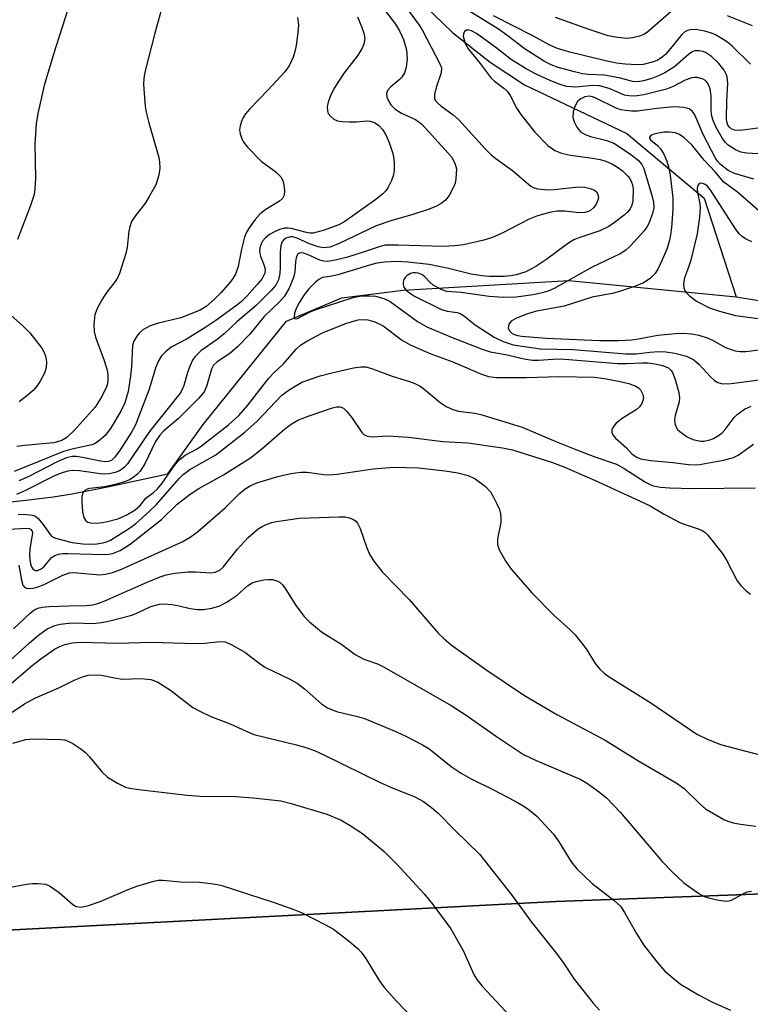
# Model space of a CAD drawing. Units: inches. Extents: x 1177771 to 1183771, y 549457 to 553458.
# Drawn here: x 1180454 to 1180594, y 553168 to 553357 of the extents above; entities that cross this region are included whole.
import ezdxf

# ---------------------------------------------------------------- set-up
doc = ezdxf.new("R2010")
doc.units = ezdxf.units.IN
doc.header["$MEASUREMENT"] = 0
for name, color, linetype in [('HYDRO-Single Line Stream', 4, 'Continuous'), ('NTRL-Farm Land', 3, 'Continuous'), ('NTRL-Trees', 3, 'Continuous'), ('Undefined', 1, 'Continuous')]:
    doc.layers.add(name, color=color, linetype=linetype)

msp = doc.modelspace()

# ---------------------------------------------------------------- linework, layer by layer
at = {"layer": 'HYDRO-Single Line Stream'}
for points in [[(1180462, 553457.45), (1180465.23, 553449.11), (1180471.96, 553434.01), (1180482.34, 553421.7), (1180489.62, 553412.35), (1180496.12, 553401.36), (1180502.4, 553391.18), (1180516.51, 553374.7), (1180537.37, 553354.51), (1180544.57, 553348.8), (1180551.13, 553344.49), (1180570.74, 553335.2), (1180585.57, 553322.78), (1180591.64, 553303.92)], [(1180434.21, 553262.65), (1180456.26, 553265.06), (1180460.93, 553265.65), (1180464.52, 553266.2), (1180471.62, 553267.59), (1180482.86, 553270.03), (1180489.61, 553279.48), (1180505.57, 553299.24), (1180516.19, 553303.71), (1180527.89, 553305.17), (1180559.6, 553307.06), (1180591.64, 553303.92)], [(1180591.64, 553303.92), (1180607.05, 553301.43), (1180623.13, 553296.14), (1180636.26, 553292.59), (1180646.41, 553290.68), (1180654.39, 553289.45), (1180671.27, 553287.69), (1180683.1, 553288.67), (1180693.45, 553291.83), (1180702.5, 553293.13), (1180712.91, 553290.09), (1180725.15, 553286.36), (1180741.25, 553285.78)]]:
    msp.add_lwpolyline(points, dxfattribs=at)
at = {"layer": 'NTRL-Farm Land'}
msp.add_polyline3d([(1180427.58, 553181.4, 0), (1180557.2, 553188.18, 0), (1180695.28, 553193.24, 0), (1180769.65, 553192.7, 0), (1180831.41, 553207.94, 0), (1180953.27, 553271.01, 0), (1181012.58, 553316.97, 0), (1181036.77, 553323.64, 0), (1181058.88, 553315.26, 0), (1181073.58, 553300.96, 0), (1181091.67, 553271.74, 0), (1181100.22, 553232.09, 0), (1181091.24, 553146.34, 0), (1181042.18, 552940.58, 0), (1181013.29, 552903.28, 0), (1180979.64, 552881.48, 0)], dxfattribs=at)
at = {"layer": 'NTRL-Trees'}
msp.add_polyline3d([(1180979.64, 552881.48, 0), (1181013.29, 552903.28, 0), (1181042.18, 552940.58, 0), (1181091.24, 553146.34, 0), (1181100.22, 553232.09, 0), (1181091.67, 553271.74, 0), (1181073.58, 553300.96, 0), (1181058.88, 553315.26, 0), (1181036.77, 553323.64, 0), (1181012.58, 553316.97, 0), (1180953.27, 553271.01, 0), (1180831.41, 553207.94, 0), (1180769.65, 553192.7, 0), (1180695.28, 553193.24, 0), (1180557.2, 553188.18, 0), (1180427.58, 553181.4, 0)], dxfattribs=at)
at = {"layer": 'Undefined'}
for points, elevation in [([(1180523.68, 553359.68), (1180526.45, 553356.1), (1180527.24, 553354.8), (1180527.97, 553353.17), (1180528.55, 553351.18), (1180528.68, 553349.49), (1180528.48, 553347.8), (1180528.16, 553346.78), (1180527.66, 553345.99), (1180527.07, 553345.4), (1180525.56, 553344.14), (1180524.91, 553343.41), (1180524.69, 553342.85), (1180524.79, 553342.15), (1180525.11, 553341.42), (1180525.56, 553340.69), (1180526.36, 553339.85), (1180527.6, 553339.1), (1180530.28, 553337.86), (1180531.49, 553336.96), (1180537.15, 553330.68), (1180537.83, 553329.5), (1180538.1, 553328.41), (1180538.01, 553326.5), (1180537.85, 553325.7), (1180537.57, 553324.89), (1180536.73, 553323.34), (1180536.03, 553322.42), (1180535.2, 553321.76), (1180534.27, 553321.24), (1180532.88, 553320.69), (1180529.74, 553319.65), (1180525.54, 553318.46), (1180522.73, 553317.53), (1180515.81, 553314.21), (1180513.91, 553313.44), (1180512.68, 553313.29), (1180511.62, 553313.48), (1180510, 553314.07), (1180507.6, 553315.17), (1180506.78, 553315.39), (1180506.34, 553315.4), (1180505.88, 553315.3), (1180505.46, 553315.11), (1180505.02, 553314.79), (1180504.69, 553314.39), (1180504.46, 553313.66), (1180504.38, 553312.54), (1180504.39, 553309.53), (1180504.29, 553308.4), (1180504.05, 553307.15), (1180503.56, 553306.14), (1180502.67, 553305.11), (1180499.74, 553302.27), (1180496.08, 553299.12), (1180493.64, 553296.85), (1180492.28, 553295.74), (1180489.17, 553293.57), (1180488, 553292.44), (1180487.57, 553291.76), (1180487.11, 553290.75), (1180486.64, 553289.44), (1180485.92, 553286.95), (1180485.6, 553286.18), (1180485.2, 553285.49), (1180479.34, 553278.14), (1180475.11, 553271.92), (1180474.57, 553271.31), (1180474, 553270.85), (1180473.58, 553270.6), (1180472.78, 553270.3), (1180471.64, 553270.06), (1180470.78, 553269.98), (1180469.91, 553270.04), (1180465.92, 553270.62), (1180464.56, 553270.65), (1180463.74, 553270.52), (1180462.64, 553270.2), (1180461.31, 553269.68), (1180455.58, 553266.82), (1180453.85, 553266.07)], 302), ([(1180528.86, 553358.77), (1180530.96, 553355.93), (1180531.55, 553355.02), (1180534.96, 553348.52), (1180535.22, 553347.72), (1180535.21, 553346.8), (1180534.2, 553344), (1180533.88, 553342.64), (1180533.94, 553341.88), (1180534.13, 553341.44), (1180534.46, 553341.03), (1180535.12, 553340.47), (1180537.51, 553338.73), (1180538.6, 553337.79), (1180543.65, 553332.2), (1180544.79, 553331.08), (1180545.64, 553330.39), (1180548.86, 553328.1), (1180552.35, 553325.11), (1180552.82, 553324.84), (1180553.61, 553324.61), (1180555.58, 553324.42), (1180556.83, 553324.44), (1180561.45, 553324.96), (1180562.64, 553324.89), (1180563.8, 553324.66), (1180564.56, 553324.32), (1180564.91, 553323.98), (1180565.16, 553323.56), (1180565.28, 553322.86), (1180565.18, 553322.39), (1180564.88, 553321.68), (1180564.43, 553321.04), (1180563.83, 553320.52), (1180563.38, 553320.26), (1180562.71, 553320.05), (1180561.67, 553319.99), (1180558.79, 553320.3), (1180557.39, 553320.29), (1180555.94, 553320.03), (1180553.64, 553319.41), (1180552.01, 553318.77), (1180546.87, 553316.12), (1180545.02, 553315.24), (1180543.37, 553314.74), (1180539.46, 553313.87), (1180537.78, 553313.68), (1180535.53, 553313.57), (1180526.96, 553313.83), (1180524.4, 553313.77), (1180523.29, 553313.5), (1180520.47, 553312.51), (1180517.07, 553311.45), (1180514.89, 553310.91), (1180513.52, 553310.7), (1180512.72, 553310.75), (1180511.94, 553310.95), (1180509.57, 553312.03), (1180508.83, 553312.3), (1180508.37, 553312.36), (1180507.98, 553312.28), (1180507.69, 553312.01), (1180507.44, 553311.37), (1180507.31, 553310.6), (1180507.16, 553308.7), (1180506.92, 553307.62), (1180506.06, 553305.54), (1180505.22, 553304.07), (1180504.23, 553302.97), (1180501.29, 553300.15), (1180498.55, 553296.79), (1180496.28, 553294.42), (1180494.75, 553293.09), (1180492.33, 553291.46), (1180491.63, 553290.81), (1180491.22, 553290.09), (1180490.28, 553286.76), (1180489.8, 553285.74), (1180488.73, 553284.47), (1180484.89, 553280.64), (1180482.12, 553278.23), (1180481.32, 553277.43), (1180480.51, 553276.22), (1180478.42, 553271.94), (1180477.58, 553270.56), (1180477.04, 553269.99), (1180476.2, 553269.32), (1180475.51, 553268.88), (1180474.73, 553268.54), (1180473.02, 553268.06), (1180470.7, 553267.53), (1180467.89, 553267.23), (1180467.39, 553267.09), (1180466.95, 553266.85), (1180466.63, 553266.5), (1180466.42, 553265.75), (1180466.4, 553264.58), (1180466.52, 553262.75), (1180466.75, 553261.64), (1180467.17, 553261.05), (1180467.56, 553260.79), (1180468.04, 553260.65), (1180469.39, 553260.57), (1180471.08, 553260.84), (1180473.31, 553261.43), (1180474.89, 553262.14), (1180476.63, 553263.16), (1180477.57, 553263.95), (1180478.64, 553265.35), (1180480.13, 553266.45), (1180480.87, 553267.17), (1180481.74, 553268.27), (1180484.1, 553271.61), (1180485.02, 553272.71), (1180486.18, 553273.58), (1180488.45, 553274.84), (1180489.3, 553275.41), (1180494.48, 553279.42), (1180496.48, 553281.21), (1180498.2, 553283.15), (1180502.19, 553288.33), (1180503.2, 553289.4), (1180505, 553291.09), (1180507.4, 553293.88), (1180508.24, 553294.65), (1180509.44, 553295.42), (1180512.49, 553297.01), (1180516.76, 553298.75), (1180518.14, 553299.21), (1180519.29, 553299.48), (1180520.12, 553299.57), (1180521.14, 553299.51), (1180522.48, 553299.14), (1180524.09, 553298.35), (1180527.57, 553295.69), (1180529.27, 553294.72), (1180533.22, 553292.99), (1180537.45, 553291.49), (1180542.93, 553289.1), (1180544.26, 553288.66), (1180545.77, 553288.5), (1180551.45, 553288.47), (1180557.79, 553288.66), (1180564.47, 553288.54), (1180566.44, 553288.29), (1180569.47, 553287.71), (1180571.1, 553287.29), (1180572.46, 553286.78), (1180572.94, 553286.5), (1180573.33, 553286.14), (1180573.81, 553285.23), (1180573.9, 553284.47), (1180573.61, 553283.5), (1180573.16, 553282.84), (1180572.54, 553282.28), (1180570.04, 553280.74), (1180568.71, 553279.7), (1180568.05, 553278.9), (1180567.89, 553278.44), (1180567.88, 553277.96), (1180568.04, 553277.5), (1180568.54, 553276.88), (1180570.64, 553274.98), (1180571.78, 553273.82), (1180572.62, 553273.22), (1180573.38, 553272.91), (1180575.33, 553272.58), (1180579.56, 553272.19), (1180582.53, 553271.83), (1180584.33, 553271.78), (1180589.22, 553272.65), (1180591.18, 553273.14), (1180592.05, 553273.58), (1180595.01, 553275.72)], 300), ([(1180596.24, 553336.23), (1180592.47, 553335.73), (1180591.32, 553335.79), (1180590.69, 553336.06), (1180590.37, 553336.38), (1180590.1, 553336.8), (1180589.9, 553337.42), (1180589.82, 553337.98), (1180589.85, 553341.46), (1180590.06, 553344.76), (1180590.02, 553345.55), (1180589.85, 553346.31), (1180589.36, 553347.27), (1180588.36, 553348.59), (1180586.92, 553349.92), (1180585.78, 553350.68), (1180585.29, 553350.88), (1180584.56, 553351.03), (1180583.84, 553350.99), (1180583.39, 553350.85), (1180582.51, 553350.3), (1180579.93, 553348.03), (1180578.02, 553346.77), (1180576.79, 553346.19), (1180575.53, 553345.71), (1180573.94, 553345.27), (1180572.86, 553345.08), (1180571.83, 553345.12), (1180569.55, 553345.77), (1180566.48, 553346.35), (1180563.33, 553346.5), (1180562.27, 553346.62), (1180560.7, 553346.96), (1180557.6, 553347.82), (1180556.25, 553348.3), (1180554.94, 553348.99), (1180551.25, 553351.35), (1180547.78, 553354.03), (1180546.14, 553355.14), (1180539.67, 553359.15)], 300), ([(1180579.71, 553358.98), (1180574.68, 553354.57), (1180573.96, 553354.12), (1180573.18, 553353.82), (1180571.81, 553353.48), (1180570.68, 553353.36), (1180568.96, 553353.54), (1180567.18, 553353.89), (1180563.31, 553355.16), (1180557.09, 553357.37)], 304), ([(1180519.14, 553357.5), (1180519.95, 553355.69), (1180520.41, 553354.37), (1180520.56, 553353.33), (1180520.41, 553352.29), (1180519.91, 553351.26), (1180519.13, 553350), (1180516.6, 553346.8), (1180514.72, 553343.88), (1180513.94, 553342.26), (1180513.53, 553341.15), (1180513.38, 553340.31), (1180513.41, 553339.51), (1180513.58, 553339.03), (1180514.05, 553338.44), (1180514.65, 553337.94), (1180515.37, 553337.61), (1180516.17, 553337.47), (1180517.58, 553337.41), (1180519, 553337.43), (1180520.9, 553337.59), (1180521.59, 553337.55), (1180522.45, 553337.27), (1180523.26, 553336.7), (1180523.94, 553335.92), (1180524.51, 553335.02), (1180525.21, 553333.43), (1180525.9, 553331.53), (1180526.09, 553330.69), (1180526.18, 553329.54), (1180526.17, 553328.1), (1180526.07, 553327.25), (1180525.7, 553326.18), (1180525.07, 553324.91), (1180524.6, 553324.2), (1180524.01, 553323.61), (1180522.69, 553322.56), (1180516.73, 553318.36), (1180515.6, 553317.68), (1180512.6, 553316.6), (1180510.67, 553316.11), (1180510.07, 553316.11), (1180509.41, 553316.22), (1180506.44, 553317), (1180505.89, 553317.07), (1180505.17, 553317.04), (1180504.25, 553316.78), (1180503.02, 553316.24), (1180502.32, 553315.82), (1180501.5, 553315.14), (1180500.99, 553314.55), (1180500.73, 553314.06), (1180500.48, 553313.27), (1180500.41, 553312.73), (1180500.45, 553312.21), (1180500.59, 553311.69), (1180501.31, 553309.93), (1180501.51, 553309.23), (1180501.44, 553308.44), (1180500.9, 553307.45), (1180499.99, 553306.28), (1180498.04, 553304.12), (1180496.94, 553303.03), (1180496.03, 553302.27), (1180492.05, 553299.39), (1180489.95, 553297.99), (1180486.55, 553295.87), (1180483.5, 553294.28), (1180482.43, 553293.41), (1180481.67, 553292.61), (1180481.08, 553291.68), (1180480.55, 553290.45), (1180479.19, 553286.07), (1180476.66, 553279.41), (1180475.87, 553277.99), (1180473.7, 553274.63), (1180472.7, 553273.24), (1180472.12, 553272.67), (1180471.51, 553272.38), (1180470.78, 553272.33), (1180469.97, 553272.43), (1180466.86, 553273.12), (1180465.38, 553273.35), (1180464.52, 553273.35), (1180463.46, 553273.12), (1180461.67, 553272.33), (1180456.13, 553269.47), (1180454.34, 553268.72)], 304), ([(1180594.42, 553348.46), (1180590.89, 553351.91), (1180589.99, 553352.66), (1180589.01, 553353.31), (1180587.72, 553354.06), (1180586.94, 553354.41), (1180585.65, 553354.79), (1180584.29, 553355.04), (1180583.17, 553355.07), (1180582.33, 553354.89), (1180581.87, 553354.65), (1180581.26, 553354.14), (1180578.87, 553351.15), (1180578.11, 553350.31), (1180577.51, 553349.78), (1180576.66, 553349.23), (1180575.61, 553348.81), (1180573.89, 553348.41), (1180572.74, 553348.34), (1180570.42, 553348.45), (1180568.73, 553348.65), (1180566.66, 553349.06), (1180559.83, 553350.72), (1180557.45, 553351.45), (1180555.89, 553352.13), (1180552.76, 553353.86), (1180545.19, 553357.72)], 302), ([(1180594.78, 553355.77), (1180590, 553357.69)], 304), ([(1180596.84, 553331.25), (1180593.7, 553331.44), (1180592.57, 553331.6), (1180591.55, 553332.02), (1180590.15, 553332.96), (1180589.54, 553333.52), (1180589.02, 553334.23), (1180587.86, 553336.33), (1180587.24, 553337.67), (1180587.01, 553338.47), (1180586.86, 553339.53), (1180586.87, 553342.4), (1180586.72, 553343.75), (1180586.53, 553344.25), (1180586.13, 553344.94), (1180585.78, 553345.31), (1180585.32, 553345.59), (1180584.28, 553345.9), (1180583.73, 553345.92), (1180583.21, 553345.83), (1180581.93, 553345.36), (1180579.58, 553344.17), (1180578.33, 553343.69), (1180573.98, 553342.58), (1180572.24, 553342.3), (1180571.14, 553342.36), (1180570.32, 553342.54), (1180567.36, 553343.82), (1180565.53, 553344.29), (1180564.18, 553344.36), (1180560.97, 553344.05), (1180559.2, 553344.2), (1180557.94, 553344.56), (1180556.18, 553345.28), (1180553.52, 553346.47), (1180551.47, 553347.58), (1180548.63, 553349.3), (1180545.65, 553351.63), (1180541.97, 553354.35), (1180540.98, 553354.84), (1180540.5, 553354.97), (1180540.06, 553354.96), (1180539.75, 553354.78), (1180539.53, 553354.48), (1180539.43, 553353.8), (1180539.8, 553352.41), (1180540.35, 553351.38), (1180542.68, 553348.58), (1180544.79, 553345.75), (1180545.41, 553345.18), (1180547.21, 553343.86), (1180547.8, 553343.3), (1180548.42, 553342.43), (1180549.67, 553339.99), (1180550.45, 553338.81), (1180553.14, 553335.46), (1180555.63, 553332.91), (1180556.94, 553331.95), (1180558.23, 553331.42), (1180559.93, 553331.06), (1180564.15, 553330.47), (1180565.62, 553330.18), (1180566.74, 553329.85), (1180568.01, 553329.28), (1180568.98, 553328.72), (1180569.89, 553328.01), (1180570.93, 553327), (1180571.28, 553326.55), (1180571.64, 553325.86), (1180571.8, 553325.37), (1180571.92, 553324.53), (1180571.88, 553322.26), (1180571.7, 553321.47), (1180571.36, 553320.77), (1180570.84, 553320.13), (1180570.21, 553319.56), (1180568.4, 553318.14), (1180567.27, 553317.37), (1180565.56, 553316.56), (1180561.53, 553315.23), (1180560.56, 553314.81), (1180559.37, 553314.06), (1180555.43, 553311.15), (1180553.3, 553309.69), (1180551.39, 553308.67), (1180549.56, 553308.11), (1180548.47, 553307.91), (1180547.32, 553307.83), (1180544.4, 553307.83), (1180542.95, 553307.9), (1180540.94, 553308.24), (1180536.62, 553309.31), (1180532.92, 553310.08), (1180528.79, 553310.57), (1180526.72, 553310.69), (1180524.35, 553310.54), (1180522.88, 553310.33), (1180521.45, 553309.97), (1180515.38, 553308.11), (1180514.26, 553307.86), (1180512.45, 553307.61), (1180511.76, 553307.26), (1180511.11, 553306.71), (1180509.87, 553305.42), (1180508.94, 553304.29), (1180508.04, 553302.88), (1180507.42, 553301.69), (1180507.12, 553300.78), (1180507.06, 553299.94), (1180507.18, 553299.71), (1180507.68, 553299.77), (1180509.96, 553300.98), (1180511.06, 553301.44), (1180518.12, 553303.73), (1180519.23, 553303.98), (1180520.07, 553304.08), (1180521.49, 553304.13), (1180522.61, 553304.07), (1180524.24, 553303.62), (1180525.43, 553303), (1180530.65, 553299.22), (1180532.43, 553298.19), (1180536.96, 553296.25), (1180543.06, 553293.87), (1180544.58, 553293.38), (1180547.48, 553292.87), (1180551.05, 553292.06), (1180552.68, 553291.78), (1180553.8, 553291.77), (1180556.61, 553292.01), (1180558.11, 553292.03), (1180568.93, 553291.15), (1180570.67, 553291.12), (1180573.64, 553291.28), (1180574.85, 553291.27), (1180576.11, 553291.11), (1180577.59, 553290.78), (1180578.72, 553290.29), (1180579.23, 553289.83), (1180579.51, 553289.42), (1180580.02, 553288.11), (1180580.7, 553285.63), (1180580.83, 553284.6), (1180580.75, 553283.83), (1180579.96, 553281.19), (1180579.83, 553280.41), (1180579.91, 553279.66), (1180580.16, 553278.95), (1180580.46, 553278.51), (1180580.86, 553278.12), (1180582.31, 553277.11), (1180583.38, 553276.62), (1180584.81, 553276.28), (1180585.54, 553276.27), (1180586.61, 553276.51), (1180587.36, 553276.82), (1180588.3, 553277.36), (1180588.97, 553277.89), (1180589.59, 553278.53), (1180591.27, 553280.8), (1180591.86, 553281.39), (1180593.28, 553282.41), (1180594.54, 553283)], 298), ([(1180595.03, 553326.42), (1180591.33, 553327.5), (1180590.16, 553328.09), (1180588.69, 553329.26), (1180588.09, 553329.89), (1180587.68, 553330.47), (1180585.36, 553335), (1180583.77, 553338.72), (1180583.31, 553339.4), (1180582.67, 553339.87), (1180581.62, 553340.15), (1180579.71, 553340.25), (1180576.5, 553339.97), (1180572.75, 553339.48), (1180571.61, 553339.48), (1180570.47, 553339.59), (1180569.64, 553339.73), (1180568.81, 553339.99), (1180564.67, 553342.02), (1180564.18, 553342.21), (1180563.55, 553342.33), (1180562.68, 553342.19), (1180561.92, 553341.82), (1180561.31, 553341.29), (1180560.78, 553340.36), (1180560.48, 553339.31), (1180560.4, 553338.25), (1180560.63, 553337.43), (1180561.15, 553336.4), (1180561.86, 553335.51), (1180562.73, 553334.98), (1180563.77, 553334.61), (1180566.92, 553333.85), (1180568.27, 553333.3), (1180571.25, 553331.34), (1180572.89, 553330.08), (1180573.6, 553329.23), (1180573.99, 553328.48), (1180575.61, 553323.14), (1180575.87, 553322.01), (1180575.9, 553320.95), (1180575.64, 553319.86), (1180574.93, 553317.98), (1180574.54, 553317.22), (1180574.05, 553316.52), (1180571.41, 553313.66), (1180570.53, 553312.85), (1180569.49, 553312.13), (1180564.09, 553309.58), (1180556.81, 553305.51), (1180555.81, 553305.07), (1180554.79, 553304.73), (1180552.77, 553304.31), (1180549.56, 553303.83), (1180547.19, 553303.79), (1180544.4, 553303.98), (1180539, 553304.75), (1180536.29, 553304.93), (1180535.2, 553305.29), (1180533.67, 553306.17), (1180532.99, 553306.72), (1180532.09, 553307.73), (1180531.5, 553308.17), (1180530.8, 553308.45), (1180530.28, 553308.53), (1180529.77, 553308.51), (1180529.29, 553308.39), (1180528.66, 553308), (1180528.32, 553307.63), (1180528.06, 553307.2), (1180527.93, 553306.73), (1180527.93, 553306.25), (1180528.07, 553305.79), (1180528.5, 553305.18), (1180529.12, 553304.65), (1180530.09, 553304.06), (1180535.25, 553301.49), (1180536.33, 553301.16), (1180538.22, 553300.91), (1180538.8, 553300.73), (1180539.46, 553300.31), (1180541.67, 553298.56), (1180545.35, 553296.21), (1180547.03, 553295.34), (1180549, 553294.73), (1180554.18, 553293.97), (1180560.49, 553293.82), (1180570.57, 553292.97), (1180572.55, 553293), (1180575.13, 553293.32), (1180576.88, 553293.44), (1180578.22, 553293.37), (1180579.91, 553293.1), (1180582.13, 553292.58), (1180583.56, 553291.85), (1180584.61, 553290.97), (1180586.69, 553288.67), (1180587.49, 553287.91), (1180588.13, 553287.51), (1180589.06, 553287.28), (1180590.74, 553287.33), (1180599.96, 553288.52)], 296), ([(1180596.48, 553319.99), (1180591.95, 553323.97), (1180589.31, 553325.86), (1180587.62, 553327.85), (1180585.52, 553330.07), (1180583.15, 553332.99), (1180581.71, 553334.35), (1180580.79, 553334.98), (1180580, 553335.28), (1180578.83, 553335.44), (1180577.86, 553335.41), (1180576.74, 553335.26), (1180575.69, 553335), (1180575.3, 553334.79), (1180575.08, 553334.48), (1180575.07, 553334.31), (1180575.26, 553333.99), (1180576.63, 553332.85), (1180577.19, 553332.24), (1180577.8, 553331.22), (1180578.41, 553329.86), (1180578.72, 553328.81), (1180579.02, 553327.22), (1180579.54, 553322.85), (1180579.52, 553320.72), (1180579.26, 553317.2), (1180579.11, 553315.77), (1180578.91, 553314.74), (1180578.43, 553313.16), (1180577.51, 553310.97), (1180576.76, 553309.34), (1180576.14, 553308.37), (1180575.2, 553307.42), (1180573.91, 553306.61), (1180572.4, 553305.98), (1180569.15, 553304.85), (1180567.92, 553304.53), (1180564.08, 553303.86), (1180558.76, 553302.14), (1180553.43, 553301.17), (1180551.55, 553300.61), (1180549.47, 553299.76), (1180548.59, 553299.24), (1180548.14, 553298.67), (1180548.01, 553298), (1180548.27, 553297.4), (1180548.78, 553296.91), (1180549.55, 553296.58), (1180550.57, 553296.39), (1180555.28, 553296), (1180565.52, 553295.55), (1180569.21, 553295.57), (1180571.7, 553295.71), (1180573.27, 553295.91), (1180576.66, 553296.55), (1180580.04, 553296.9), (1180581.46, 553296.94), (1180583.16, 553296.83), (1180584.53, 553296.58), (1180586.09, 553296.06), (1180587.11, 553295.59), (1180589.65, 553294.22), (1180590.69, 553293.8), (1180591.5, 553293.57), (1180592.36, 553293.46), (1180593.54, 553293.45), (1180599.12, 553294.12)], 294), ([(1180594.69, 553314.44), (1180593.44, 553315.04), (1180592.81, 553315.47), (1180592.27, 553315.97), (1180591.56, 553316.91), (1180586.72, 553324.48), (1180586.15, 553325.11), (1180585.73, 553325.42), (1180585.29, 553325.61), (1180584.88, 553325.67), (1180584.7, 553325.63), (1180584.45, 553325.42), (1180584.29, 553325.08), (1180584.21, 553324.64), (1180584.28, 553323.84), (1180584.71, 553321.76), (1180584.8, 553320.88), (1180584.67, 553319.14), (1180584.22, 553315.96), (1180583, 553310.96), (1180582.57, 553309.58), (1180581.78, 553307.53), (1180581.57, 553306.44), (1180581.66, 553305.63), (1180581.85, 553305.13), (1180582.14, 553304.68), (1180582.72, 553304.08), (1180584.07, 553303.05), (1180586.59, 553301.83), (1180588.49, 553301.18), (1180591.57, 553300.34), (1180598.84, 553299.35)], 292), ([(1180454.18, 553262.29), (1180455.84, 553262.27), (1180456.9, 553262.13), (1180457.38, 553261.96), (1180458.01, 553261.47), (1180458.92, 553260.39), (1180460.32, 553258.39), (1180460.66, 553258.05), (1180461.34, 553257.69), (1180464.51, 553256.89), (1180466.59, 553256.62), (1180467.78, 553256.58), (1180469.23, 553256.66), (1180470.38, 553256.82), (1180471.12, 553257.01), (1180471.86, 553257.34), (1180473.09, 553258.07), (1180475.5, 553259.63), (1180476.65, 553260.49), (1180479.27, 553262.81), (1180480.67, 553264.18), (1180485.03, 553269.11), (1180485.8, 553269.9), (1180487.09, 553270.83), (1180492.05, 553273.64), (1180497.61, 553278), (1180499.95, 553280.12), (1180504.69, 553285.06), (1180506.06, 553286.12), (1180507.53, 553287.03), (1180508.54, 553287.55), (1180512, 553288.76), (1180514.25, 553289.36), (1180518.4, 553290.29), (1180519.79, 553290.49), (1180520.84, 553290.48), (1180522.07, 553290.16), (1180525.81, 553288.74), (1180529.11, 553287.72), (1180530.15, 553287.32), (1180531.14, 553286.78), (1180531.84, 553286.29), (1180534.97, 553283.66), (1180536.17, 553282.94), (1180537.43, 553282.34), (1180538.5, 553282.03), (1180541.64, 553281.63), (1180542.79, 553281.4), (1180550.69, 553278.97), (1180557.14, 553276.23), (1180561.3, 553274.57), (1180564.59, 553273.3), (1180568.77, 553271.85), (1180570.2, 553271.07), (1180574.3, 553268.41), (1180575.05, 553268.02), (1180575.79, 553267.75), (1180577.18, 553267.49), (1180578.88, 553267.34), (1180583.38, 553267.22), (1180595.28, 553267.36)], 302), ([(1180452.41, 553259.43), (1180455.85, 553259.63), (1180456.28, 553259.57), (1180456.59, 553259.44), (1180456.88, 553259.07), (1180456.94, 553258.65), (1180456.43, 553255.65), (1180456.35, 553254.43), (1180456.41, 553253.6), (1180456.55, 553252.79), (1180456.81, 553252.09), (1180457.09, 553251.74), (1180457.46, 553251.54), (1180457.92, 553251.51), (1180458.62, 553251.82), (1180459.23, 553252.38), (1180460.61, 553254), (1180461.23, 553254.39), (1180461.92, 553254.65), (1180462.71, 553254.77), (1180463.72, 553254.8), (1180470.69, 553254.58), (1180471.6, 553254.66), (1180472.43, 553254.84), (1180473.73, 553255.35), (1180475.64, 553256.58), (1180481.65, 553261.32), (1180484.62, 553264.25), (1180487.13, 553266.14), (1180488.81, 553267.22), (1180493.54, 553269.81), (1180498.68, 553273.12), (1180500.77, 553274.73), (1180505.24, 553278.62), (1180506.65, 553279.64), (1180507.9, 553280.36), (1180509.75, 553281.08), (1180514.37, 553282.65), (1180515.17, 553282.83), (1180515.85, 553282.83), (1180516.47, 553282.59), (1180517.08, 553282.03), (1180517.99, 553280.86), (1180520.02, 553277.95), (1180520.4, 553277.57), (1180521.02, 553277.24), (1180521.97, 553277.13), (1180524.98, 553277.3), (1180528.95, 553277.04), (1180535.49, 553276.25), (1180540.27, 553275.94), (1180546.91, 553275.03), (1180548.83, 553274.61), (1180556.49, 553272.2), (1180558.67, 553271.38), (1180564.56, 553268.84), (1180573.18, 553264.89), (1180575.2, 553263.89), (1180577.9, 553262.28), (1180580.91, 553260.7), (1180581.9, 553260.31), (1180584.41, 553259.52), (1180585.19, 553259.18), (1180585.66, 553258.87), (1180586.26, 553258.28), (1180588.97, 553254.84), (1180589.75, 553253.62), (1180591.87, 553249.53), (1180592.56, 553248.66), (1180593.55, 553247.71), (1180594.44, 553247.02)], 304)]:
    msp.add_lwpolyline(points, dxfattribs=dict(at, elevation=elevation))
for points in [[(1180464.76, 553362.14, 310), (1180461.04, 553350.57, 310), (1180459.17, 553344.35, 310), (1180457.95, 553339.03, 310), (1180457.65, 553337.02, 310), (1180457.38, 553333.16, 310), (1180457.54, 553326.62, 310), (1180457.42, 553324.59, 310), (1180457.24, 553323.47, 310), (1180456.59, 553321.37, 310), (1180454.1, 553314.91, 310)], [(1180481.99, 553360.11, 308), (1180480.39, 553354.38, 308), (1180478.54, 553347.16, 308), (1180478.29, 553345.74, 308), (1180478.21, 553344.62, 308), (1180478.52, 553340.37, 308), (1180478.72, 553339.23, 308), (1180479.22, 553337.23, 308), (1180481.13, 553330.57, 308), (1180481.26, 553329.72, 308), (1180481.32, 553328.56, 308), (1180481.15, 553327.18, 308), (1180480.55, 553325.37, 308), (1180479.31, 553323.1, 308), (1180478.55, 553321.88, 308), (1180476.53, 553319.29, 308), (1180475.92, 553318.31, 308), (1180475.55, 553317.32, 308), (1180475.37, 553316.53, 308), (1180475.04, 553313.35, 308), (1180474.84, 553312.21, 308), (1180473.57, 553308.36, 308), (1180473.23, 553307.57, 308), (1180472.79, 553306.83, 308), (1180470.98, 553304.52, 308), (1180470.34, 553303.56, 308), (1180469.38, 553301.81, 308), (1180468.91, 553300.51, 308), (1180468.66, 553298.62, 308), (1180468.74, 553297.27, 308), (1180469.03, 553296.2, 308), (1180470.67, 553291.72, 308), (1180471.23, 553289.85, 308), (1180471.35, 553288.99, 308), (1180471.37, 553288.11, 308), (1180471.28, 553287.24, 308), (1180471.14, 553286.67, 308), (1180470.23, 553284.81, 308), (1180468.97, 553282.8, 308), (1180464.93, 553278.33, 308), (1180463.52, 553276.96, 308), (1180462.55, 553276.39, 308), (1180461.06, 553275.96, 308), (1180455.41, 553275.48, 308), (1180453.97, 553275.25, 308)], [(1180507.71, 553357.38, 306), (1180507.85, 553355.91, 306), (1180507.75, 553354.51, 306), (1180507.41, 553352, 306), (1180507.18, 553350.88, 306), (1180506.84, 553349.77, 306), (1180506.08, 553348.16, 306), (1180505.23, 553346.96, 306), (1180502.01, 553343.45, 306), (1180498.48, 553339.82, 306), (1180497.71, 553338.93, 306), (1180497.28, 553338.21, 306), (1180496.95, 553337.45, 306), (1180496.69, 553336.66, 306), (1180496.58, 553335.87, 306), (1180496.68, 553335.12, 306), (1180497.03, 553334.13, 306), (1180497.42, 553333.44, 306), (1180498.13, 553332.56, 306), (1180500.71, 553329.9, 306), (1180503.6, 553327.75, 306), (1180504.49, 553326.88, 306), (1180504.85, 553326.17, 306), (1180505.05, 553325.34, 306), (1180505.19, 553324.2, 306), (1180505.13, 553323.4, 306), (1180504.79, 553322.75, 306), (1180504.21, 553322.22, 306), (1180501.61, 553320.63, 306), (1180500.51, 553319.81, 306), (1180499.57, 553318.74, 306), (1180498.4, 553317.12, 306), (1180497.83, 553316.14, 306), (1180497.53, 553315.31, 306), (1180496.97, 553313.01, 306), (1180496.31, 553309.71, 306), (1180495.83, 553308.28, 306), (1180495.31, 553307.39, 306), (1180494.81, 553306.71, 306), (1180493.06, 553304.74, 306), (1180491.86, 553303.52, 306), (1180490.22, 553302.06, 306), (1180489.05, 553301.33, 306), (1180485.35, 553299.9, 306), (1180480.81, 553298.78, 306), (1180479.5, 553298.33, 306), (1180478.07, 553297.59, 306), (1180477.46, 553297.02, 306), (1180476.93, 553296.36, 306), (1180476.35, 553295.42, 306), (1180476.11, 553294.62, 306), (1180475.9, 553290.51, 306), (1180475.71, 553288.82, 306), (1180475.23, 553285.79, 306), (1180474.6, 553283.61, 306), (1180473.88, 553282.02, 306), (1180471.88, 553278.73, 306), (1180470.84, 553277.37, 306), (1180469.53, 553276.2, 306), (1180468.79, 553275.75, 306), (1180468.3, 553275.56, 306), (1180464.23, 553274.71, 306), (1180462.87, 553274.32, 306), (1180453.44, 553270.45, 306)], [(1180452.72, 553300.47, 310), (1180455.2, 553298.23, 310), (1180456.43, 553297, 310), (1180458.7, 553294.11, 310), (1180459.14, 553293.4, 310), (1180459.43, 553292.61, 310), (1180459.61, 553291.48, 310), (1180459.58, 553290.36, 310), (1180459.21, 553289.31, 310), (1180458.4, 553287.78, 310), (1180457.79, 553286.82, 310), (1180457.05, 553285.99, 310), (1180455.81, 553284.89, 310), (1180454.39, 553283.83, 310)], [(1180454.32, 553252.52, 306), (1180454.81, 553249.69, 306), (1180455.12, 553248.71, 306), (1180455.39, 553248.35, 306), (1180455.78, 553248.16, 306), (1180456.24, 553248.08, 306), (1180457.01, 553248.12, 306), (1180457.82, 553248.34, 306), (1180459.18, 553248.87, 306), (1180462.75, 553250.61, 306), (1180464, 553251.05, 306), (1180464.68, 553251.13, 306), (1180465.53, 553251.11, 306), (1180469.81, 553250.68, 306), (1180470.92, 553250.81, 306), (1180472.28, 553251.15, 306), (1180473.84, 553251.74, 306), (1180485.59, 553257.03, 306), (1180487.15, 553257.88, 306), (1180488.54, 553258.95, 306), (1180493.86, 553263.53, 306), (1180496.6, 553266.29, 306), (1180497.66, 553267.18, 306), (1180498.63, 553267.74, 306), (1180499.91, 553268.31, 306), (1180503.91, 553269.49, 306), (1180506.41, 553270.07, 306), (1180508.32, 553270.37, 306), (1180509.55, 553270.34, 306), (1180512.68, 553269.89, 306), (1180513.83, 553269.84, 306), (1180515.3, 553269.98, 306), (1180522.16, 553270.99, 306), (1180526.14, 553271.31, 306), (1180530.83, 553271.17, 306), (1180535.95, 553270.6, 306), (1180538.4, 553270.22, 306), (1180540.37, 553269.68, 306), (1180541.67, 553269.09, 306), (1180543.7, 553267.61, 306), (1180544.63, 553266.58, 306), (1180545.22, 553265.59, 306), (1180545.87, 553264.28, 306), (1180546.33, 553263.21, 306), (1180546.57, 553262.39, 306), (1180546.64, 553261.54, 306), (1180546.58, 553260.69, 306), (1180545.99, 553257.6, 306), (1180545.95, 553256.51, 306), (1180546.31, 553255.47, 306), (1180547.58, 553253.22, 306), (1180548.67, 553251.69, 306), (1180552.52, 553247.27, 306), (1180556.8, 553242.9, 306), (1180559.84, 553240.24, 306), (1180560.84, 553239.22, 306), (1180562.94, 553236.54, 306), (1180564.7, 553233.71, 306), (1180565.58, 553232.64, 306), (1180566.4, 553231.87, 306), (1180567.34, 553231.19, 306), (1180575.3, 553226.2, 306), (1180584.15, 553220.21, 306), (1180585.98, 553219.29, 306), (1180588.7, 553218.24, 306), (1180598.61, 553215.61, 306)], [(1180453.33, 553240.38, 308), (1180456.51, 553243.38, 308), (1180457.17, 553243.91, 308), (1180457.94, 553244.3, 308), (1180458.78, 553244.49, 308), (1180460.22, 553244.61, 308), (1180463.88, 553244.78, 308), (1180467.29, 553244.81, 308), (1180468.43, 553244.94, 308), (1180469.47, 553245.21, 308), (1180470.79, 553245.69, 308), (1180478.92, 553249.3, 308), (1180481.4, 553250.31, 308), (1180482.53, 553250.68, 308), (1180484.22, 553251, 308), (1180486.76, 553251.25, 308), (1180488.18, 553251.25, 308), (1180491.06, 553251.09, 308), (1180491.89, 553251.19, 308), (1180492.84, 553251.62, 308), (1180493.47, 553252.19, 308), (1180496.11, 553255.56, 308), (1180498.23, 553257.85, 308), (1180500.17, 553259.49, 308), (1180500.89, 553259.95, 308), (1180501.69, 553260.33, 308), (1180502.79, 553260.72, 308), (1180503.65, 553260.92, 308), (1180508, 553261.57, 308), (1180515.66, 553261.81, 308), (1180516.83, 553261.77, 308), (1180517.64, 553261.58, 308), (1180518.39, 553261.27, 308), (1180518.82, 553260.97, 308), (1180519.16, 553260.58, 308), (1180519.67, 553259.56, 308), (1180520.98, 553255.87, 308), (1180521.56, 553254.5, 308), (1180522.32, 553253.31, 308), (1180523.86, 553251.26, 308), (1180529.06, 553245.97, 308), (1180534.66, 553239.49, 308), (1180535.75, 553238.47, 308), (1180537.12, 553237.32, 308), (1180543.74, 553232.56, 308), (1180551.12, 553227.58, 308), (1180557.33, 553223.96, 308), (1180566.58, 553219.05, 308), (1180572.86, 553215.18, 308), (1180580.18, 553210.89, 308), (1180581.71, 553209.77, 308), (1180584.7, 553206.85, 308), (1180585.82, 553205.9, 308), (1180589.31, 553203.89, 308), (1180590.09, 553203.54, 308), (1180591.09, 553203.22, 308), (1180592.51, 553202.95, 308), (1180595.45, 553202.58, 308)], [(1180451.23, 553232.95, 310), (1180456.39, 553237.66, 310), (1180458.09, 553239.12, 310), (1180459.76, 553240.33, 310), (1180461.21, 553240.98, 310), (1180462.25, 553241.26, 310), (1180463.9, 553241.46, 310), (1180464.98, 553241.5, 310), (1180468.49, 553241.41, 310), (1180470.14, 553241.57, 310), (1180471.52, 553241.8, 310), (1180475.97, 553243, 310), (1180477.19, 553243.49, 310), (1180479.6, 553244.66, 310), (1180481.29, 553245.11, 310), (1180482.15, 553245.15, 310), (1180483.59, 553245, 310), (1180485.03, 553244.75, 310), (1180487.12, 553244.25, 310), (1180488.54, 553244.03, 310), (1180489.66, 553244.04, 310), (1180491.3, 553244.29, 310), (1180492.78, 553244.74, 310), (1180494.2, 553245.52, 310), (1180496.12, 553246.83, 310), (1180498.12, 553248.59, 310), (1180498.99, 553249.15, 310), (1180499.79, 553249.44, 310), (1180501.21, 553249.74, 310), (1180502.06, 553249.83, 310), (1180502.89, 553249.78, 310), (1180503.92, 553249.49, 310), (1180504.38, 553249.24, 310), (1180504.77, 553248.87, 310), (1180505.27, 553248.19, 310), (1180507.37, 553244.84, 310), (1180508.97, 553242.74, 310), (1180509.97, 553241.67, 310), (1180512.3, 553239.8, 310), (1180516.14, 553237.37, 310), (1180518.74, 553235.45, 310), (1180520.37, 553234.56, 310), (1180522.98, 553233.64, 310), (1180524.29, 553233.04, 310), (1180537.1, 553225.69, 310), (1180540, 553223.86, 310), (1180545.8, 553219.74, 310), (1180550.95, 553216.32, 310), (1180553.22, 553215.19, 310), (1180561.94, 553211.49, 310), (1180563.19, 553210.75, 310), (1180565.51, 553209.12, 310), (1180566.83, 553208.02, 310), (1180569.44, 553205.25, 310), (1180577.5, 553195.85, 310), (1180579.4, 553193.82, 310), (1180581.63, 553191.71, 310), (1180584.54, 553189.68, 310), (1180585.56, 553189.12, 310), (1180586.37, 553188.85, 310), (1180588.34, 553188.41, 310), (1180589.74, 553188.23, 310), (1180590.27, 553188.28, 310), (1180590.8, 553188.45, 310), (1180593.34, 553189.85, 310), (1180593.79, 553190, 310), (1180594.6, 553190.13, 310)], [(1180451.07, 553228.38, 312), (1180456.87, 553233.32, 312), (1180458.51, 553234.62, 312), (1180461.14, 553236.44, 312), (1180462.18, 553236.97, 312), (1180463.16, 553237.34, 312), (1180464.57, 553237.66, 312), (1180466.05, 553237.79, 312), (1180473.44, 553237.61, 312), (1180479.59, 553237.83, 312), (1180488.19, 553237.54, 312), (1180489.97, 553237.61, 312), (1180492.87, 553237.92, 312), (1180493.83, 553237.84, 312), (1180495.11, 553237.31, 312), (1180497.58, 553235.88, 312), (1180500.52, 553233.64, 312), (1180501.45, 553233.03, 312), (1180506.35, 553230.63, 312), (1180507.6, 553229.93, 312), (1180508.99, 553228.89, 312), (1180512.28, 553226.02, 312), (1180513.43, 553225.24, 312), (1180515.15, 553224.52, 312), (1180519.18, 553223.58, 312), (1180520.53, 553223.19, 312), (1180526.18, 553220.84, 312), (1180528.3, 553219.87, 312), (1180531.62, 553218.13, 312), (1180532.81, 553217.43, 312), (1180537.12, 553214, 312), (1180539, 553212.75, 312), (1180540.82, 553211.72, 312), (1180545.21, 553209.55, 312), (1180549.36, 553207.35, 312), (1180550.9, 553206.49, 312), (1180551.8, 553205.89, 312), (1180553.48, 553204.47, 312), (1180556.71, 553201.07, 312), (1180557.67, 553199.72, 312), (1180560.07, 553195.76, 312), (1180561.18, 553194.42, 312), (1180564.09, 553191.59, 312), (1180568.32, 553188.38, 312), (1180569.5, 553187.26, 312), (1180570.3, 553186.09, 312), (1180572.58, 553182.04, 312), (1180573.92, 553179.84, 312), (1180576.48, 553176.62, 312), (1180578.02, 553174.85, 312), (1180579.14, 553173.85, 312), (1180581.02, 553172.37, 312), (1180584.46, 553170.28, 312), (1180587.04, 553168.95, 312), (1180590.57, 553167.39, 312)], [(1180453.04, 553224.39, 314), (1180455.4, 553226.02, 314), (1180457.38, 553227.09, 314), (1180462.14, 553229.15, 314), (1180464.94, 553230.51, 314), (1180466.49, 553231.17, 314), (1180467.57, 553231.46, 314), (1180469.28, 553231.54, 314), (1180470.13, 553231.46, 314), (1180472.65, 553230.95, 314), (1180474.09, 553230.75, 314), (1180477.69, 553230.83, 314), (1180479.63, 553230.66, 314), (1180480.15, 553230.5, 314), (1180480.91, 553230.12, 314), (1180483.35, 553228.59, 314), (1180487.67, 553225.33, 314), (1180488.95, 553224.61, 314), (1180491.08, 553223.59, 314), (1180494.76, 553222.18, 314), (1180497.73, 553220.81, 314), (1180499.35, 553220.16, 314), (1180507.52, 553218.14, 314), (1180509.45, 553217.6, 314), (1180510.92, 553217.08, 314), (1180512.88, 553216.2, 314), (1180523.48, 553210.92, 314), (1180526.15, 553209.79, 314), (1180530, 553208.29, 314), (1180531.78, 553207.3, 314), (1180533.34, 553206.15, 314), (1180534.62, 553205.06, 314), (1180537.88, 553201.74, 314), (1180542.55, 553197.22, 314), (1180548.71, 553189.38, 314), (1180552.5, 553184.21, 314), (1180557.25, 553178.21, 314), (1180558.67, 553176.28, 314), (1180560.66, 553173.3, 314), (1180564.31, 553168.68, 314), (1180565.51, 553167.39, 314)], [(1180453.17, 553218.49, 316), (1180455.69, 553219.2, 316), (1180457.08, 553219.29, 316), (1180462.32, 553219.16, 316), (1180463.13, 553219.08, 316), (1180463.93, 553218.81, 316), (1180464.69, 553218.39, 316), (1180466.17, 553217.42, 316), (1180467.09, 553216.7, 316), (1180467.88, 553215.86, 316), (1180470.28, 553212.95, 316), (1180471.3, 553211.97, 316), (1180473.23, 553210.79, 316), (1180474.77, 553210.08, 316), (1180475.6, 553209.87, 316), (1180477.3, 553209.61, 316), (1180486.55, 553208.5, 316), (1180489.03, 553208.34, 316), (1180495.78, 553208.24, 316), (1180499.22, 553207.99, 316), (1180504.51, 553207.44, 316), (1180506.49, 553206.93, 316), (1180513.3, 553204.86, 316), (1180516.01, 553203.71, 316), (1180517.77, 553202.74, 316), (1180520.12, 553201.16, 316), (1180524.28, 553197.72, 316), (1180526.73, 553195.32, 316), (1180531.96, 553189.62, 316), (1180533.61, 553187.58, 316), (1180537.06, 553182.92, 316), (1180539.39, 553178.77, 316), (1180541.44, 553174.16, 316), (1180542.02, 553173.23, 316), (1180543.01, 553171.95, 316), (1180557.17, 553156.83, 316)], [(1180445.58, 553189.57, 318), (1180455.77, 553191.5, 318), (1180456.92, 553191.61, 318), (1180458.04, 553191.62, 318), (1180459.41, 553191.48, 318), (1180460.17, 553191.19, 318), (1180462.02, 553189.92, 318), (1180464.64, 553187.57, 318), (1180465.3, 553187.22, 318), (1180466.24, 553187.11, 318), (1180467.66, 553187.4, 318), (1180469.91, 553188.14, 318), (1180475.27, 553190.48, 318), (1180476.89, 553191.09, 318), (1180480.16, 553192.06, 318), (1180480.99, 553192.22, 318), (1180481.95, 553192.26, 318), (1180485.22, 553191.9, 318), (1180488.91, 553191.85, 318), (1180491.55, 553191.55, 318), (1180492.99, 553191.3, 318), (1180503.4, 553187.89, 318), (1180506.98, 553186.63, 318), (1180508.59, 553185.97, 318), (1180513.02, 553183.72, 318), (1180514.55, 553182.86, 318), (1180517.32, 553180.76, 318), (1180519.32, 553179.09, 318), (1180519.9, 553178.45, 318), (1180520.75, 553177.27, 318), (1180523.3, 553173.03, 318), (1180524.35, 553171.64, 318), (1180526.67, 553169.02, 318), (1180530.91, 553164.62, 318)]]:
    msp.add_polyline3d(points, dxfattribs=at)

doc.saveas('drawing.dxf')
